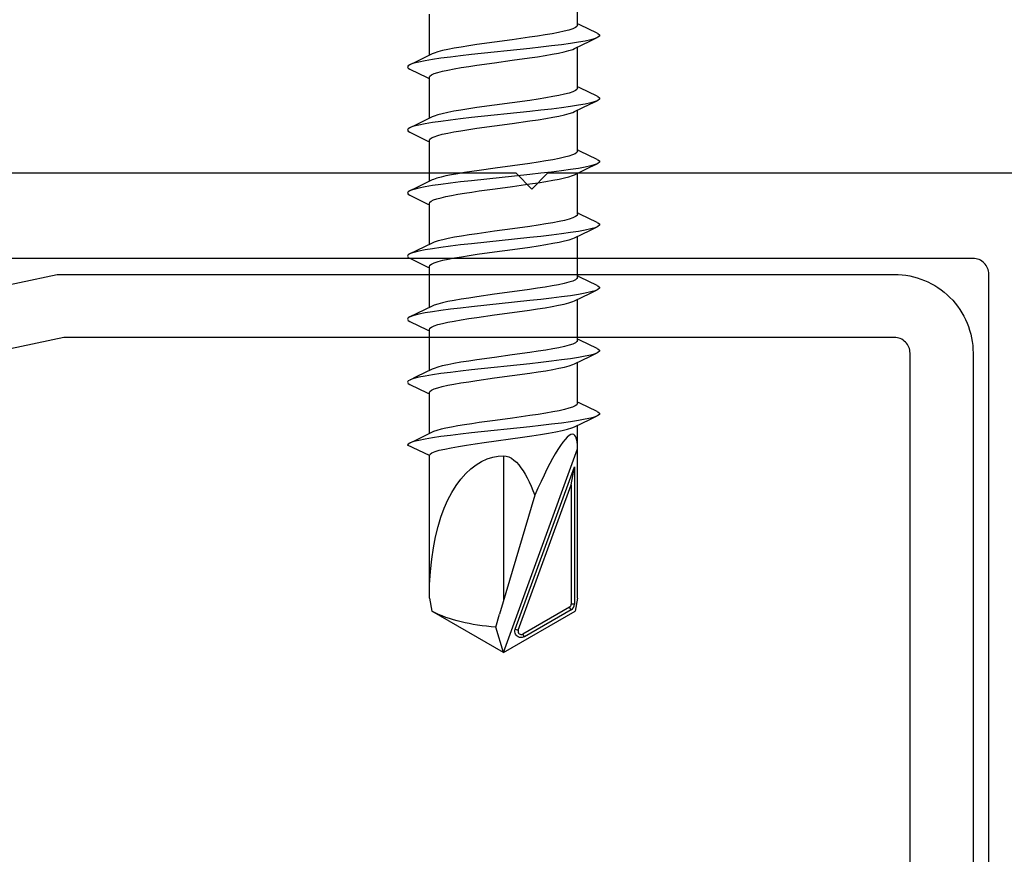
# Model space of a CAD drawing. Units: millimetres. Extents: x 104 to 1154, y -2756 to 1572.
# Drawn here: x 541 to 572, y 1022 to 1049 of the extents above; entities that cross this region are included whole.
import ezdxf

# ---------------------------------------------------------------- set-up
doc = ezdxf.new("R2010")
doc.units = ezdxf.units.MM
for name, color, linetype in [('Annotaties', 30, 'Continuous'), ('Bevestiging', 250, 'Continuous'), ('Constructie', 1, 'Continuous'), ('Rooster', 5, 'Continuous')]:
    doc.layers.add(name, color=color, linetype=linetype)
doc.styles.add('MAATLIJN', font='arial.ttf')
doc.dimstyles.new('BWSTLEA25_5', dxfattribs={"dimtxt": 13, "dimasz": 5, "dimexe": 0, "dimexo": 0, "dimgap": 0, "dimtad": 0, "dimdec": 0, "dimzin": 0, "dimdsep": 46, "dimtxsty": 'MAATLIJN', "dimblk1": 'DOT', "dimblk2": 'DOT', "dimsah": 1, "dimcen": 0, "dimse1": 1, "dimse2": 1, "dimclrd": 1, "dimclre": 1, "dimclrt": 2, "dimadec": 0, "dimazin": 0, "dimtfac": 0.75, "dimtdec": 4, "dimtix": 1, "dimtmove": 2, "dimatfit": 3, "dimldrblk": 'DOT', "dimfxl": 1, "dimtvp": 1.5, "dimtolj": 1, "dimtzin": 0, "dimarcsym": 0})

# ---------------------------------------------------------------- blocks, each defined once
blk = doc.blocks.new('zelftapper L80')
at = {"layer": 'Bevestiging'}
for p, q in [((2.35, -59), (2.35, -57.698)), ((-2.35, -59.955), (-2.35, -58.653)), ((2.428, -58.993), (2.35, -58.955)), ((2.976, -59.256), (2.428, -58.993)), ((0.827, -59.386), (0.281, -59.462)), ((2.257, -59.743), (2.741, -59.509)), ((2.741, -59.509), (2.976, -59.396)), ((-2.257, -59.91), (-2.752, -60.149)), ((0.835, -59.738), (-1.014, -59.934)), ((2.35, -61), (2.35, -59.698)), ((-2.752, -60.149), (-2.976, -60.256)), ((0.281, -60.115), (0.827, -60.038)), ((-2.976, -60.396), (-2.417, -60.665)), ((-2.417, -60.665), (-2.35, -60.698)), ((-2.35, -61.955), (-2.35, -60.653)), ((2.428, -60.993), (2.35, -60.955)), ((2.976, -61.256), (2.428, -60.993)), ((0.834, -61.385), (0.281, -61.462)), ((2.257, -61.743), (2.741, -61.509)), ((2.741, -61.509), (2.976, -61.396)), ((0.835, -61.738), (-1.014, -61.934)), ((2.35, -63), (2.35, -61.698)), ((-2.752, -62.149), (-2.976, -62.256)), ((-2.257, -61.91), (-2.752, -62.149)), ((0.281, -62.115), (0.834, -62.037)), ((-2.976, -62.396), (-2.417, -62.665)), ((-2.417, -62.665), (-2.35, -62.698)), ((-2.35, -63.955), (-2.35, -62.653)), ((2.428, -62.993), (2.35, -62.955)), ((2.976, -63.256), (2.428, -62.993)), ((2.741, -63.509), (2.976, -63.396)), ((-0.26, -63.535), (-0.767, -63.606)), ((2.257, -63.743), (2.741, -63.509)), ((2.35, -65), (2.35, -63.698)), ((-2.257, -63.91), (-2.752, -64.149)), ((0.835, -63.738), (-1.014, -63.934)), ((-3.05, -64.326), (-3.027, -64.366)), ((-2.752, -64.149), (-2.976, -64.256)), ((-0.767, -64.259), (-0.26, -64.188)), ((-3.027, -64.366), (-2.976, -64.396)), ((-2.976, -64.396), (-2.417, -64.665)), ((-2.417, -64.665), (-2.35, -64.698)), ((-2.35, -65.955), (-2.35, -64.653)), ((2.428, -64.993), (2.35, -64.955)), ((2.976, -65.256), (2.428, -64.993)), ((-0.282, -65.538), (-0.832, -65.615)), ((2.257, -65.743), (2.741, -65.509)), ((2.741, -65.509), (2.976, -65.396)), ((-2.257, -65.91), (-2.752, -66.149)), ((0.835, -65.738), (-1.014, -65.934)), ((2.35, -67), (2.35, -65.698)), ((-2.752, -66.149), (-2.976, -66.256)), ((-0.832, -66.268), (-0.282, -66.191)), ((-2.976, -66.396), (-2.417, -66.665)), ((-2.417, -66.665), (-2.35, -66.698)), ((-2.35, -67.955), (-2.35, -66.653)), ((2.428, -66.993), (2.35, -66.955)), ((2.976, -67.256), (2.428, -66.993)), ((0.827, -67.386), (0.281, -67.462)), ((2.741, -67.509), (2.976, -67.396)), ((0.835, -67.738), (-1.014, -67.934)), ((2.257, -67.743), (2.741, -67.509)), ((2.35, -69), (2.35, -67.698)), ((-2.257, -67.91), (-2.752, -68.149)), ((0.281, -68.115), (0.827, -68.038)), ((-2.752, -68.149), (-2.976, -68.256)), ((-2.976, -68.396), (-2.417, -68.665)), ((-2.417, -68.665), (-2.35, -68.698)), ((-2.35, -69.955), (-2.35, -68.653)), ((2.428, -68.993), (2.35, -68.955)), ((2.976, -69.256), (2.428, -68.993)), ((0.834, -69.385), (0.281, -69.462)), ((2.257, -69.743), (2.741, -69.509)), ((2.741, -69.509), (2.976, -69.396)), ((-2.257, -69.91), (-2.752, -70.149)), ((0.835, -69.738), (-1.014, -69.934)), ((2.35, -71), (2.35, -69.698)), ((-2.752, -70.149), (-2.976, -70.256)), ((0.281, -70.115), (0.834, -70.037)), ((-2.976, -70.396), (-2.417, -70.665)), ((-2.417, -70.665), (-2.35, -70.698)), ((-2.35, -71.955), (-2.35, -70.653)), ((2.428, -70.993), (2.35, -70.955)), ((2.976, -71.256), (2.428, -70.993)), ((-0.26, -71.535), (-0.767, -71.606)), ((2.257, -71.743), (2.741, -71.509)), ((2.741, -71.509), (2.976, -71.396)), ((0.835, -71.738), (-1.014, -71.934)), ((2.35, -77.176), (2.35, -71.698)), ((-2.752, -72.149), (-2.976, -72.256)), ((-2.257, -71.91), (-2.752, -72.149)), ((-0.609, -72.236), (0.607, -72.07)), ((-2.35, -72.653), (-3.05, -72.326)), ((0, -78.9), (2.35, -72.443)), ((2.35, -77.176), (2.35, -72.443)), ((-2.35, -77.176), (-2.35, -72.653)), ((0, -72.662), (0, -77.263)), ((0.376, -78.16), (2.25, -73.011)), ((2.15, -73.578), (2.25, -73.011)), ((2.25, -73.011), (2.25, -77.37)), ((0.47, -78.194), (2.15, -73.578)), ((2.15, -73.578), (2.15, -77.37)), ((0.992, -73.907), (-0.122, -77.68)), ((-2.35, -77.176), (-2.271, -77.589)), ((2.1, -77.457), (0.614, -78.315)), ((2.15, -77.543), (2.1, -77.457)), ((2.25, -77.37), (2.15, -77.37)), ((2.35, -77.176), (2.271, -77.589)), ((0, -78.9), (-2.271, -77.589)), ((-0.24, -78.091), (-0.122, -77.68)), ((0, -78.9), (2.271, -77.589)), ((2.15, -77.543), (0.664, -78.401)), ((0, -78.9), (-0.24, -78.091)), ((0.376, -78.16), (0.47, -78.194)), ((0.664, -78.401), (0.614, -78.315))]:
    blk.add_line(p, q, dxfattribs=at)
for points in [[(2.35, -59), (2.333, -59.038), (2.282, -59.077), (2.196, -59.116), (2.076, -59.155), (1.924, -59.195), (1.748, -59.233), (1.547, -59.271), (1.324, -59.309), (1.084, -59.347), (0.827, -59.386)], [(2.976, -59.256), (2.998, -59.268), (3.044, -59.307), (3.044, -59.346), (2.998, -59.385), (2.976, -59.396)], [(-0.84, -59.616), (-1.103, -59.655), (-1.347, -59.694), (-1.569, -59.733), (-1.765, -59.77), (-1.936, -59.808), (-2.081, -59.846), (-2.198, -59.885), (-2.257, -59.91)], [(0.281, -59.462), (-0.283, -59.538), (-0.84, -59.616)], [(2.976, -59.396), (2.906, -59.424), (2.771, -59.464), (2.593, -59.503), (2.376, -59.542), (2.123, -59.581), (1.838, -59.621), (1.525, -59.66), (1.189, -59.699), (0.835, -59.738)], [(-1.014, -59.934), (-1.36, -59.973), (-1.685, -60.013), (-1.984, -60.052), (-2.254, -60.091), (-2.489, -60.13), (-2.687, -60.17), (-2.844, -60.209), (-2.958, -60.248), (-2.976, -60.256)], [(0.827, -60.038), (1.084, -60), (1.324, -59.962), (1.547, -59.924), (1.748, -59.886), (1.924, -59.847), (2.076, -59.808), (2.196, -59.769), (2.257, -59.743)], [(-2.976, -60.256), (-3.027, -60.287), (-3.05, -60.326), (-3.027, -60.366), (-2.976, -60.396)], [(-2.35, -60.653), (-2.333, -60.615), (-2.282, -60.576), (-2.198, -60.538), (-2.081, -60.499), (-1.936, -60.461), (-1.765, -60.423), (-1.569, -60.385), (-1.347, -60.347), (-1.103, -60.308), (-0.84, -60.269)], [(-0.84, -60.269), (-0.283, -60.191), (0.281, -60.115)], [(2.35, -61), (2.333, -61.038), (2.283, -61.076), (2.199, -61.115), (2.083, -61.153), (1.936, -61.192), (1.762, -61.23), (1.563, -61.268), (1.34, -61.307), (1.096, -61.346), (0.834, -61.385)], [(0.281, -61.462), (-0.283, -61.538), (-0.841, -61.616)], [(2.976, -61.396), (2.906, -61.424), (2.771, -61.464), (2.593, -61.503), (2.376, -61.542), (2.123, -61.581), (1.838, -61.621), (1.525, -61.66), (1.189, -61.699), (0.835, -61.738)], [(2.976, -61.256), (2.998, -61.268), (3.044, -61.307), (3.044, -61.346), (2.998, -61.385), (2.976, -61.396)], [(-0.841, -61.616), (-1.104, -61.656), (-1.349, -61.695), (-1.571, -61.733), (-1.769, -61.771), (-1.941, -61.809), (-2.086, -61.848), (-2.201, -61.886), (-2.257, -61.91)], [(0.834, -62.037), (1.096, -61.998), (1.34, -61.96), (1.563, -61.921), (1.762, -61.883), (1.936, -61.845), (2.083, -61.806), (2.199, -61.767), (2.257, -61.743)], [(-1.014, -61.934), (-1.36, -61.973), (-1.685, -62.013), (-1.984, -62.052), (-2.254, -62.091), (-2.489, -62.13), (-2.687, -62.17), (-2.844, -62.209), (-2.958, -62.248), (-2.976, -62.256)], [(-0.841, -62.269), (-0.283, -62.191), (0.281, -62.115)], [(-2.976, -62.256), (-3.027, -62.287), (-3.05, -62.326), (-3.027, -62.366), (-2.976, -62.396)], [(-2.35, -62.653), (-2.333, -62.615), (-2.283, -62.577), (-2.201, -62.539), (-2.086, -62.5), (-1.941, -62.462), (-1.769, -62.424), (-1.571, -62.386), (-1.349, -62.347), (-1.104, -62.309), (-0.841, -62.269)], [(2.35, -63), (2.332, -63.04), (2.28, -63.078), (2.195, -63.116), (2.079, -63.154), (1.935, -63.192), (1.764, -63.23), (1.568, -63.268), (1.346, -63.306), (1.102, -63.345), (0.839, -63.384)], [(0.839, -63.384), (0.283, -63.462), (-0.26, -63.535)], [(2.976, -63.396), (2.906, -63.424), (2.771, -63.464), (2.593, -63.503), (2.376, -63.542), (2.123, -63.581), (1.838, -63.621), (1.525, -63.66), (1.189, -63.699), (0.835, -63.738)], [(2.976, -63.256), (2.998, -63.268), (3.044, -63.307), (3.044, -63.346), (2.998, -63.385), (2.976, -63.396)], [(-0.767, -63.606), (-1.008, -63.641), (-1.238, -63.677), (-1.453, -63.712), (-1.648, -63.747), (-1.825, -63.783), (-1.981, -63.819), (-2.112, -63.856), (-2.216, -63.892), (-2.257, -63.91)], [(-1.014, -63.934), (-1.36, -63.973), (-1.685, -64.013), (-1.984, -64.052), (-2.254, -64.091), (-2.489, -64.13), (-2.687, -64.17), (-2.844, -64.209), (-2.958, -64.248), (-2.976, -64.256)], [(-0.26, -64.188), (0.283, -64.114), (0.839, -64.037)], [(0.839, -64.037), (1.102, -63.997), (1.346, -63.959), (1.568, -63.92), (1.764, -63.883), (1.935, -63.845), (2.079, -63.807), (2.195, -63.769), (2.257, -63.743)], [(-2.976, -64.256), (-3.027, -64.287), (-3.05, -64.326)], [(-2.35, -64.653), (-2.335, -64.617), (-2.291, -64.581), (-2.216, -64.545), (-2.112, -64.508), (-1.981, -64.472), (-1.825, -64.436), (-1.648, -64.4), (-1.453, -64.365), (-1.238, -64.329), (-1.008, -64.294), (-0.767, -64.259)], [(2.35, -65), (2.335, -65.036), (2.286, -65.074), (2.202, -65.113), (2.085, -65.152), (1.938, -65.191), (1.765, -65.23), (1.567, -65.268), (1.345, -65.306), (1.102, -65.345), (0.839, -65.384)], [(2.976, -65.256), (2.998, -65.268), (3.044, -65.307), (3.044, -65.346), (2.998, -65.385), (2.976, -65.396)], [(0.839, -65.384), (0.283, -65.462), (-0.282, -65.538)], [(2.976, -65.396), (2.906, -65.424), (2.771, -65.464), (2.593, -65.503), (2.376, -65.542), (2.123, -65.581), (1.838, -65.621), (1.525, -65.66), (1.189, -65.699), (0.835, -65.738)], [(-0.832, -65.615), (-1.091, -65.654), (-1.33, -65.692), (-1.551, -65.729), (-1.751, -65.768), (-1.927, -65.806), (-2.077, -65.845), (-2.197, -65.884), (-2.257, -65.91)], [(0.839, -66.037), (1.102, -65.998), (1.345, -65.959), (1.567, -65.92), (1.765, -65.882), (1.938, -65.844), (2.085, -65.805), (2.202, -65.766), (2.257, -65.743)], [(-1.014, -65.934), (-1.36, -65.973), (-1.685, -66.013), (-1.984, -66.052), (-2.254, -66.091), (-2.489, -66.13), (-2.687, -66.17), (-2.844, -66.209), (-2.958, -66.248), (-2.976, -66.256)], [(-0.282, -66.191), (0.283, -66.114), (0.839, -66.037)], [(-2.976, -66.256), (-3.027, -66.287), (-3.05, -66.326), (-3.027, -66.366), (-2.976, -66.396)], [(-2.35, -66.653), (-2.334, -66.615), (-2.283, -66.576), (-2.197, -66.537), (-2.077, -66.498), (-1.927, -66.459), (-1.751, -66.42), (-1.551, -66.382), (-1.33, -66.344), (-1.091, -66.306), (-0.832, -66.268)], [(2.35, -67), (2.333, -67.038), (2.282, -67.077), (2.196, -67.116), (2.076, -67.155), (1.924, -67.195), (1.748, -67.233), (1.547, -67.271), (1.324, -67.309), (1.084, -67.347), (0.827, -67.386)], [(0.281, -67.462), (-0.283, -67.538), (-0.84, -67.616)], [(2.976, -67.396), (2.906, -67.424), (2.771, -67.464), (2.593, -67.503), (2.376, -67.542), (2.123, -67.581), (1.838, -67.621), (1.525, -67.66), (1.189, -67.699), (0.835, -67.738)], [(2.976, -67.256), (2.998, -67.268), (3.044, -67.307), (3.044, -67.346), (2.998, -67.385), (2.976, -67.396)], [(-0.84, -67.616), (-1.103, -67.655), (-1.347, -67.694), (-1.569, -67.733), (-1.765, -67.77), (-1.936, -67.808), (-2.081, -67.846), (-2.198, -67.885), (-2.257, -67.91)], [(0.827, -68.038), (1.084, -68), (1.324, -67.962), (1.547, -67.924), (1.748, -67.886), (1.924, -67.847), (2.076, -67.808), (2.196, -67.769), (2.257, -67.743)], [(-1.014, -67.934), (-1.36, -67.973), (-1.685, -68.013), (-1.984, -68.052), (-2.254, -68.091), (-2.489, -68.13), (-2.687, -68.17), (-2.844, -68.209), (-2.958, -68.248), (-2.976, -68.256)], [(-2.976, -68.256), (-3.027, -68.287), (-3.05, -68.326), (-3.027, -68.366), (-2.976, -68.396)], [(-2.35, -68.653), (-2.333, -68.615), (-2.282, -68.576), (-2.198, -68.538), (-2.081, -68.499), (-1.936, -68.461), (-1.765, -68.423), (-1.569, -68.385), (-1.347, -68.347), (-1.103, -68.308), (-0.84, -68.269)], [(-0.84, -68.269), (-0.283, -68.191), (0.281, -68.115)], [(2.35, -69), (2.333, -69.038), (2.283, -69.076), (2.199, -69.115), (2.083, -69.153), (1.936, -69.192), (1.762, -69.23), (1.563, -69.268), (1.34, -69.307), (1.096, -69.346), (0.834, -69.385)], [(2.976, -69.256), (2.998, -69.268), (3.044, -69.307), (3.044, -69.346), (2.998, -69.385), (2.976, -69.396)], [(-0.841, -69.616), (-1.104, -69.656), (-1.349, -69.695), (-1.571, -69.733), (-1.769, -69.771), (-1.941, -69.809), (-2.086, -69.848), (-2.201, -69.886), (-2.257, -69.91)], [(0.281, -69.462), (-0.283, -69.538), (-0.841, -69.616)], [(2.976, -69.396), (2.906, -69.424), (2.771, -69.464), (2.593, -69.503), (2.376, -69.542), (2.123, -69.581), (1.838, -69.621), (1.525, -69.66), (1.189, -69.699), (0.835, -69.738)], [(-1.014, -69.934), (-1.36, -69.973), (-1.685, -70.013), (-1.984, -70.052), (-2.254, -70.091), (-2.489, -70.13), (-2.687, -70.17), (-2.844, -70.209), (-2.958, -70.248), (-2.976, -70.256)], [(0.834, -70.037), (1.096, -69.998), (1.34, -69.96), (1.563, -69.921), (1.762, -69.883), (1.936, -69.845), (2.083, -69.806), (2.199, -69.767), (2.257, -69.743)], [(-2.976, -70.256), (-3.027, -70.287), (-3.05, -70.326), (-3.027, -70.366), (-2.976, -70.396)], [(-2.35, -70.653), (-2.333, -70.615), (-2.283, -70.577), (-2.201, -70.539), (-2.086, -70.5), (-1.941, -70.462), (-1.769, -70.424), (-1.571, -70.386), (-1.349, -70.347), (-1.104, -70.309), (-0.841, -70.269)], [(-0.841, -70.269), (-0.283, -70.191), (0.281, -70.115)], [(2.35, -71), (2.332, -71.04), (2.28, -71.078), (2.195, -71.116), (2.079, -71.154), (1.935, -71.192), (1.764, -71.23), (1.568, -71.268), (1.346, -71.306), (1.102, -71.345), (0.839, -71.384)], [(0.839, -71.384), (0.283, -71.462), (-0.26, -71.535)], [(2.976, -71.396), (2.906, -71.424), (2.771, -71.464), (2.593, -71.503), (2.376, -71.542), (2.123, -71.581), (1.838, -71.621), (1.525, -71.66), (1.189, -71.699), (0.835, -71.738)], [(2.976, -71.256), (2.998, -71.268), (3.044, -71.307), (3.044, -71.346), (2.998, -71.385), (2.976, -71.396)], [(-0.767, -71.606), (-1.008, -71.641), (-1.238, -71.677), (-1.453, -71.712), (-1.648, -71.747), (-1.825, -71.783), (-1.981, -71.819), (-2.112, -71.856), (-2.216, -71.892), (-2.257, -71.91)], [(0.607, -72.07), (0.899, -72.028), (1.174, -71.986), (1.43, -71.945), (1.661, -71.903), (1.864, -71.861), (2.035, -71.82), (2.171, -71.778), (2.257, -71.743)], [(-1.014, -71.934), (-1.36, -71.973), (-1.685, -72.013), (-1.984, -72.052), (-2.254, -72.091), (-2.489, -72.13), (-2.687, -72.17), (-2.844, -72.209), (-2.958, -72.248), (-2.976, -72.256)], [(2.35, -72.443), (2.347, -72.322), (2.337, -72.218), (2.321, -72.13), (2.297, -72.061), (2.267, -72.013), (2.231, -71.985), (2.188, -71.976), (2.14, -71.987), (2.084, -72.018), (2.023, -72.069), (1.956, -72.14), (1.883, -72.23), (1.807, -72.336), (1.728, -72.458), (1.645, -72.595), (1.56, -72.744), (1.471, -72.907), (1.381, -73.083), (1.288, -73.27), (1.192, -73.47), (1.093, -73.683), (0.992, -73.907)], [(-2.976, -72.256), (-3.027, -72.287), (-3.05, -72.326)], [(-2.35, -72.653), (-2.33, -72.611), (-2.27, -72.57), (-2.171, -72.528), (-2.035, -72.486), (-1.865, -72.445), (-1.662, -72.403), (-1.431, -72.361), (-1.175, -72.32), (-0.9, -72.278), (-0.609, -72.236)], [(-2.35, -77.176), (-2.342, -76.741), (-2.317, -76.329), (-2.277, -75.94), (-2.223, -75.574), (-2.156, -75.229), (-2.075, -74.905), (-1.983, -74.603), (-1.878, -74.321), (-1.763, -74.06), (-1.636, -73.82), (-1.5, -73.6), (-1.354, -73.402), (-1.198, -73.226), (-1.036, -73.073), (-0.866, -72.944), (-0.692, -72.839), (-0.516, -72.759), (-0.34, -72.704), (-0.168, -72.671), (0, -72.662)], [(0, -72.662), (0.085, -72.671), (0.168, -72.696), (0.251, -72.738), (0.332, -72.795), (0.409, -72.865), (0.483, -72.946), (0.554, -73.037), (0.622, -73.137), (0.688, -73.246), (0.752, -73.362), (0.814, -73.487), (0.875, -73.619), (0.934, -73.759), (0.992, -73.907)], [(-0.24, -78.091), (-0.389, -78.082), (-0.535, -78.069), (-0.68, -78.052), (-0.821, -78.032), (-0.958, -78.01), (-1.092, -77.984), (-1.22, -77.957), (-1.346, -77.927), (-1.469, -77.896), (-1.59, -77.861), (-1.71, -77.824), (-1.828, -77.784), (-1.945, -77.741), (-2.059, -77.694), (-2.168, -77.643), (-2.271, -77.589)], [(0.664, -78.401), (0.628, -78.418), (0.59, -78.426), (0.549, -78.427), (0.509, -78.42), (0.471, -78.405), (0.436, -78.382), (0.408, -78.353), (0.386, -78.319), (0.371, -78.281), (0.364, -78.24), (0.366, -78.2), (0.376, -78.16)]]:
    blk.add_lwpolyline(points, dxfattribs=at)
for centre, radius, start, end in [((2.05, -77.37), 0.1, 300, 0), ((2.05, -77.37), 0.2, 300, 0), ((0.564, -78.228), 0.1, 160, 300)]:
    blk.add_arc(centre, radius, start, end, dxfattribs=at)
blk = doc.blocks.new('_DOT')
at = {"color": 0, "linetype": 'ByBlock'}
blk.add_line((-0.5, 0), (-1, 0), dxfattribs=at)
at = {"color": 0, "linetype": 'ByBlock', "const_width": 0.5}
blk.add_lwpolyline([(-0.25, 0, 1), (0.25, 0, 1)], format="xyb", close=True, dxfattribs=at)
blk = doc.blocks.new('A$C34b76b1f')
at = {"layer": 'Constructie', "color": 1, "linetype": 'Continuous'}
blk.add_lwpolyline([(318.141, 360.125), (301.593, 360.125), (301.093, 359.625), (300.593, 360.125), (277.545, 360.125)], dxfattribs=at)
blk.add_lwpolyline([(271.989, 331.664), (284.877, 328.925), (315.093, 328.925, 0.414214), (315.593, 329.425), (315.593, 356.925, 0.414214), (315.093, 357.425), (272.093, 357.425, 0.414214), (271.593, 356.925), (271.593, 332.153, 0.354119), (271.989, 331.664)], format="xyb", dxfattribs=at)
blk.add_lwpolyline([(313.093, 331.931), (313.093, 354.419, 0.414214), (312.593, 354.919), (286.246, 354.919), (274.489, 352.42, 0.35412), (274.093, 351.931), (274.093, 343.425), (272.093, 343.425), (272.093, 351.931, -0.35412), (274.073, 354.376), (286.036, 356.919), (312.593, 356.919, -0.414214), (315.093, 354.419), (315.093, 331.931, -0.414214), (312.593, 329.431), (286.036, 329.431), (274.073, 331.974, -0.35412), (272.093, 334.419), (272.093, 342.925), (274.093, 342.925), (274.093, 334.419, 0.35412), (274.489, 333.93), (286.246, 331.431), (312.593, 331.431, 0.414214)], format="xyb", close=True, dxfattribs=at)

msp = doc.modelspace()

# ---------------------------------------------------------------- block references
at = {"layer": 'Constructie'}
msp.add_blockref('A$C34b76b1f', (256.165, 683.522), dxfattribs=at)
at = {"layer": 'Rooster'}
msp.add_blockref('zelftapper L80', (556.358, 1107.347), dxfattribs=at)

# ---------------------------------------------------------------- leaders
at = {"layer": 'Annotaties', "color": 1}
msp.add_leader([(556.308, 1110.672), (686.882, 972.336), (883.775, 972.336)], dimstyle='BWSTLEA25_5', dxfattribs=at)

doc.saveas('drawing.dxf')
